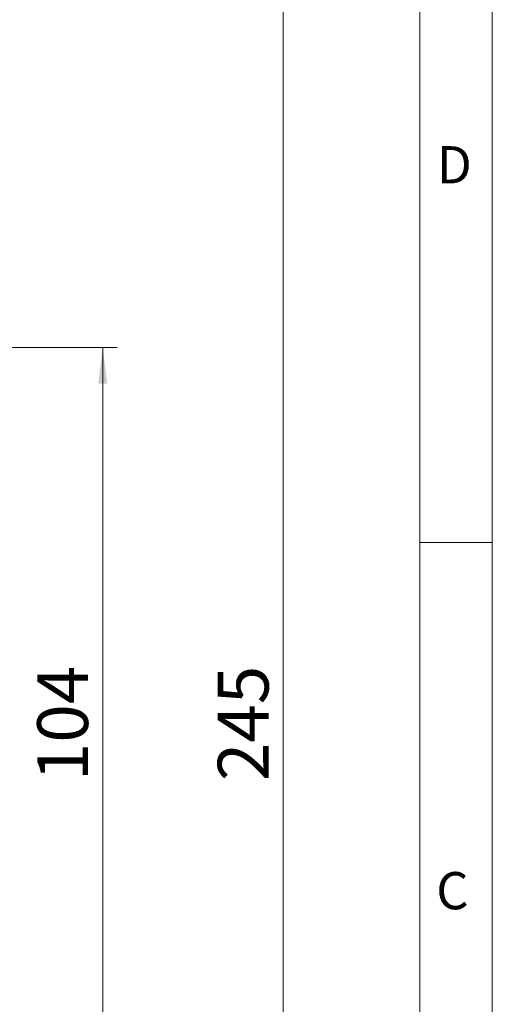
# Model space of a CAD drawing. Units: millimetres. Extents: x 0 to 210, y 0 to 297.
# Drawn here: x 177 to 210, y 123 to 191 of the extents above; entities that cross this region are included whole.
import ezdxf

# ---------------------------------------------------------------- set-up
doc = ezdxf.new("R2010")
doc.units = ezdxf.units.MM
doc.styles.add('SLDTEXTSTYLE0', font='TXT', dxfattribs={"width": 0.75})
doc.dimstyles.new('SLDDIMSTYLE0', dxfattribs={"dimtxt": 3.5, "dimasz": 2.5, "dimexe": 0, "dimexo": 0.0625, "dimgap": 0.875, "dimtad": 1, "dimlfac": 2, "dimrnd": 1e-09, "dimzin": 12, "dimdsep": 46, "dimtxsty": 'SLDTEXTSTYLE0', "dimsah": 1, "dimcen": 0.09, "dimadec": 0, "dimazin": 3, "dimtfac": 1, "dimtofl": 0, "dimtmove": 0, "dimatfit": 3, "dimfxl": 0, "dimfrac": 2, "dimtolj": 1, "dimtzin": 12, "dimarcsym": 0})

# ---------------------------------------------------------------- blocks, each defined once
blk = doc.blocks.new('_D_1')
at = {"color": 7, "linetype": 'Continuous', "lineweight": 0}
for p, q in [((158.155, 168.444), (184.161, 168.444)), ((183.161, 116.444), (183.161, 168.444)), ((158.155, 116.444), (184.161, 116.444))]:
    blk.add_line(p, q, dxfattribs=at)
for points in [[(183.161, 168.444), (182.851, 165.944), (183.471, 165.944)], [(183.161, 116.444), (183.471, 118.944), (182.851, 118.944)]]:
    blk.add_solid(points, dxfattribs=at)
at = {"color": 7, "linetype": 'Continuous', "lineweight": 0, "insert": (178.649, 138.565), "char_height": 3.5, "attachment_point": 1, "rotation": 90, "style": 'SLDTEXTSTYLE0'}
blk.add_mtext('104', dxfattribs=at)
blk = doc.blocks.new('_D_5')
at = {"color": 7, "linetype": 'Continuous', "lineweight": 0}
for p, q in [((154.905, 203.694), (196.599, 203.694)), ((195.599, 81.194), (195.599, 203.694)), ((154.905, 81.194), (196.599, 81.194))]:
    blk.add_line(p, q, dxfattribs=at)
for points in [[(195.599, 203.694), (195.289, 201.194), (195.909, 201.194)], [(195.599, 81.194), (195.909, 83.694), (195.289, 83.694)]]:
    blk.add_solid(points, dxfattribs=at)
at = {"color": 7, "linetype": 'Continuous', "lineweight": 0, "insert": (191.087, 138.565), "char_height": 3.5, "attachment_point": 1, "rotation": 90, "style": 'SLDTEXTSTYLE0'}
blk.add_mtext('245', dxfattribs=at)

msp = doc.modelspace()

# ---------------------------------------------------------------- linework, layer by layer
at = {"color": 7, "linetype": 'Continuous', "lineweight": 0}
for p, q in [((210, 297), (210, 0)), ((205, 5), (205, 292)), ((210, 155), (205, 155))]:
    msp.add_line(p, q, dxfattribs=at)

# ---------------------------------------------------------------- texts
at = {"color": 7, "linetype": 'Continuous', "lineweight": 0, "char_height": 2.5625, "attachment_point": 1, "style": 'SLDTEXTSTYLE0'}
for s, insert in [('D', (206.1812, 182.3032)), ('C', (206.136, 132.3032))]:
    msp.add_mtext(s, dxfattribs=dict(at, insert=insert))

# ---------------------------------------------------------------- dimensions: what is measured, and where the dimension line sits
at = {"color": 7, "linetype": 'Continuous', "lineweight": 0}
for base, p1, p2, picture, middle in [((195.5988, 203.6941), (153.9047, 81.1941), (153.9047, 203.6941), '_D_5', (195.5988, 142.4441)), ((183.1607, 168.4441), (157.1547, 116.4441), (157.1547, 168.4441), '_D_1', (183.1607, 142.4441))]:
    dim = msp.add_linear_dim(base=base, p1=p1, p2=p2, angle=90, dimstyle='SLDDIMSTYLE0', dxfattribs=at)
    dim.commit()
    dim.dimension.update_dxf_attribs({"geometry": picture, "text_midpoint": middle, "dimtype": 160})

doc.saveas('drawing.dxf')
